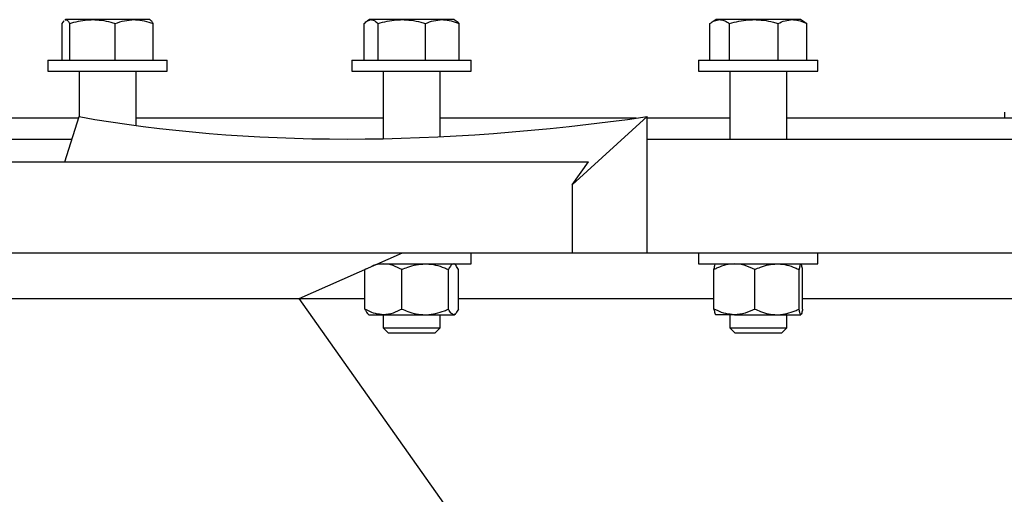
# Model space of a CAD drawing. Units: inches. Extents: x 9562 to 10310, y 4035 to 4452.
# Drawn here: x 10162 to 10174, y 4245 to 4251 of the extents above; entities that cross this region are included whole.
import ezdxf

# ---------------------------------------------------------------- set-up
doc = ezdxf.new("R2010")
doc.units = ezdxf.units.IN
doc.header["$LTSCALE"] = 0.125
doc.layers.add('OBJECT', color=1, linetype='Continuous')

msp = doc.modelspace()

# ---------------------------------------------------------------- linework, layer by layer
at = {"layer": 'OBJECT'}
for p, q in [((10162.499, 4251.317), (10162.522, 4251.351)), ((10162.499, 4250.865), (10162.499, 4251.317)), ((10162.539, 4251.364), (10162.531, 4251.359)), ((10162.533, 4251.357), (10162.545, 4251.364)), ((10162.545, 4251.364), (10162.539, 4251.364)), ((10162.873, 4251.364), (10162.545, 4251.364)), ((10162.592, 4250.865), (10162.592, 4251.317)), ((10163.388, 4251.364), (10162.873, 4251.364)), ((10163.153, 4250.865), (10163.153, 4251.317)), ((10163.582, 4251.364), (10163.388, 4251.364)), ((10163.59, 4251.359), (10163.582, 4251.364)), ((10163.622, 4250.865), (10163.622, 4251.317)), ((10166.231, 4250.865), (10166.231, 4251.317)), ((10166.295, 4251.364), (10166.273, 4251.351)), ((10166.316, 4251.364), (10166.295, 4251.364)), ((10166.694, 4251.364), (10166.316, 4251.364)), ((10166.401, 4250.865), (10166.401, 4251.317)), ((10167.194, 4251.364), (10166.694, 4251.364)), ((10166.986, 4250.865), (10166.986, 4251.317)), ((10167.338, 4251.364), (10167.194, 4251.364)), ((10167.36, 4251.351), (10167.338, 4251.364)), ((10167.402, 4250.865), (10167.402, 4251.317)), ((10170.5, 4250.865), (10170.5, 4251.317)), ((10170.578, 4251.364), (10170.528, 4251.335)), ((10170.622, 4251.364), (10170.578, 4251.364)), ((10171.043, 4251.364), (10170.622, 4251.364)), ((10170.744, 4250.865), (10170.744, 4251.317)), ((10171.52, 4251.364), (10171.043, 4251.364)), ((10171.343, 4250.865), (10171.343, 4251.317)), ((10171.621, 4251.364), (10171.52, 4251.364)), ((10171.67, 4251.335), (10171.621, 4251.364)), ((10171.698, 4251.317), (10171.669, 4251.333)), ((10171.698, 4250.865), (10171.698, 4251.317)), ((10162.323, 4250.865), (10162.323, 4250.729)), ((10162.323, 4250.865), (10163.798, 4250.865)), ((10163.798, 4250.729), (10163.798, 4250.865)), ((10166.079, 4250.865), (10166.079, 4250.729)), ((10166.079, 4250.865), (10167.554, 4250.865)), ((10167.554, 4250.729), (10167.554, 4250.865)), ((10170.362, 4250.865), (10170.362, 4250.729)), ((10170.362, 4250.865), (10171.836, 4250.865)), ((10171.836, 4250.729), (10171.836, 4250.865)), ((10162.323, 4250.729), (10163.798, 4250.729)), ((10162.709, 4250.729), (10162.709, 4250.164)), ((10163.412, 4250.055), (10163.412, 4250.729)), ((10166.079, 4250.729), (10167.554, 4250.729)), ((10166.465, 4250.729), (10166.465, 4249.892)), ((10167.168, 4249.916), (10167.168, 4250.729)), ((10170.362, 4250.729), (10171.836, 4250.729)), ((10170.748, 4250.729), (10170.748, 4249.886)), ((10171.45, 4249.886), (10171.45, 4250.729)), ((10174.139, 4250.219), (10174.139, 4250.145)), ((10162.703, 4250.145), (10160.247, 4250.145)), ((10162.532, 4249.605), (10162.709, 4250.165)), ((10166.465, 4250.145), (10163.412, 4250.145)), ((10169.589, 4250.145), (10167.168, 4250.145)), ((10168.801, 4249.323), (10169.726, 4250.165)), ((10169.726, 4248.482), (10169.726, 4250.165)), ((10170.748, 4250.145), (10169.726, 4250.145)), ((10175.484, 4250.145), (10171.45, 4250.145)), ((10156.011, 4249.886), (10162.621, 4249.886)), ((10169.726, 4249.886), (10197.609, 4249.886)), ((10149.135, 4249.605), (10169, 4249.605)), ((10162.643, 4249.605), (10162.644, 4249.606)), ((10162.644, 4249.606), (10169.001, 4249.606)), ((10162.644, 4249.605), (10162.644, 4249.606)), ((10168.801, 4249.323), (10169.001, 4249.606)), ((10168.801, 4249.323), (10168.801, 4248.482)), ((10149.135, 4248.481), (10168.803, 4248.481)), ((10165.426, 4247.919), (10166.705, 4248.481)), ((10167.554, 4248.345), (10167.554, 4248.481)), ((10168.801, 4248.482), (10169.726, 4248.482)), ((10168.803, 4248.481), (10168.804, 4248.482)), ((10168.803, 4248.481), (10174.361, 4248.481)), ((10170.362, 4248.481), (10170.362, 4248.345)), ((10171.836, 4248.345), (10171.836, 4248.481)), ((10166.254, 4248.283), (10166.239, 4248.275)), ((10166.239, 4247.787), (10166.239, 4248.275)), ((10166.392, 4248.345), (10167.554, 4248.345)), ((10166.694, 4247.787), (10166.694, 4248.275)), ((10167.272, 4247.787), (10167.272, 4248.275)), ((10167.357, 4248.334), (10167.343, 4248.345)), ((10167.394, 4247.787), (10167.394, 4248.275)), ((10170.362, 4248.345), (10171.836, 4248.345)), ((10170.552, 4247.787), (10170.552, 4248.275)), ((10171.056, 4247.787), (10171.056, 4248.275)), ((10171.603, 4247.787), (10171.603, 4248.275)), ((10171.646, 4247.787), (10171.646, 4248.275)), ((10147.888, 4247.919), (10165.426, 4247.919)), ((10165.422, 4247.919), (10166.239, 4247.919)), ((10167.81, 4244.548), (10165.426, 4247.919)), ((10167.394, 4247.919), (10170.552, 4247.919)), ((10171.646, 4247.919), (10175.291, 4247.919)), ((10166.276, 4247.728), (10166.289, 4247.717)), ((10166.289, 4247.717), (10166.467, 4247.717)), ((10166.465, 4247.717), (10166.465, 4247.554)), ((10166.467, 4247.717), (10166.983, 4247.717)), ((10166.983, 4247.717), (10167.333, 4247.717)), ((10167.168, 4247.554), (10167.168, 4247.717)), ((10167.333, 4247.717), (10167.343, 4247.717)), ((10167.343, 4247.717), (10167.357, 4247.728)), ((10170.804, 4247.717), (10170.573, 4247.717)), ((10170.748, 4247.717), (10170.748, 4247.554)), ((10170.804, 4247.717), (10171.33, 4247.717)), ((10171.33, 4247.717), (10171.625, 4247.717)), ((10171.45, 4247.554), (10171.45, 4247.717)), ((10166.465, 4247.554), (10166.526, 4247.493)), ((10166.465, 4247.554), (10167.168, 4247.554)), ((10167.107, 4247.493), (10167.168, 4247.554)), ((10170.748, 4247.554), (10170.809, 4247.493)), ((10170.748, 4247.554), (10171.45, 4247.554)), ((10171.389, 4247.493), (10171.45, 4247.554)), ((10166.526, 4247.493), (10167.107, 4247.493)), ((10170.809, 4247.493), (10171.389, 4247.493))]:
    msp.add_line(p, q, dxfattribs=at)
msp.add_ellipse((10197.609, 4294.56), major_axis=(41.271, 41.271), ratio=0.414214, start_param=3.422989, end_param=3.645595, dxfattribs=at)
for points, knots in [([(10162.545, 4251.364), (10162.546, 4251.364), (10162.555, 4251.363), (10162.571, 4251.353), (10162.585, 4251.329), (10162.592, 4251.317)], [0, 0, 0, 0, 0.070098, 0.530789, 1, 1, 1, 1]), ([(10162.592, 4251.317), (10162.627, 4251.327), (10162.699, 4251.347), (10162.793, 4251.362), (10162.852, 4251.363), (10162.873, 4251.364)], [0, 0, 0, 0, 0.3873, 0.778422, 1, 1, 1, 1]), ([(10162.873, 4251.364), (10162.91, 4251.362), (10162.987, 4251.359), (10163.08, 4251.339), (10163.135, 4251.322), (10163.153, 4251.317)], [0, 0, 0, 0, 0.397957, 0.80209, 1, 1, 1, 1]), ([(10163.153, 4251.317), (10163.192, 4251.33), (10163.268, 4251.356), (10163.348, 4251.361), (10163.388, 4251.364)], [0, 0, 0, 0, 0.495458, 1, 1, 1, 1]), ([(10163.388, 4251.364), (10163.393, 4251.364), (10163.435, 4251.363), (10163.515, 4251.353), (10163.586, 4251.329), (10163.622, 4251.317)], [0, 0, 0, 0, 0.0700981, 0.5307886, 1, 1, 1, 1]), ([(10163.622, 4251.317), (10163.615, 4251.331), (10163.604, 4251.351), (10163.592, 4251.355), (10163.588, 4251.357)], [0, 0, 0, 0, 0.676513, 1, 1, 1, 1]), ([(10166.231, 4251.317), (10166.245, 4251.33), (10166.273, 4251.356), (10166.302, 4251.361), (10166.316, 4251.364)], [0, 0, 0, 0, 0.495458, 1, 1, 1, 1]), ([(10166.316, 4251.364), (10166.318, 4251.364), (10166.333, 4251.363), (10166.362, 4251.353), (10166.388, 4251.329), (10166.401, 4251.317)], [0, 0, 0, 0, 0.070098, 0.530789, 1, 1, 1, 1]), ([(10166.401, 4251.317), (10166.438, 4251.327), (10166.513, 4251.347), (10166.611, 4251.362), (10166.672, 4251.363), (10166.694, 4251.364)], [0, 0, 0, 0, 0.3873, 0.778422, 1, 1, 1, 1]), ([(10166.694, 4251.364), (10166.733, 4251.362), (10166.812, 4251.359), (10166.91, 4251.339), (10166.967, 4251.322), (10166.986, 4251.317)], [0, 0, 0, 0, 0.397957, 0.80209, 1, 1, 1, 1]), ([(10166.986, 4251.317), (10167.02, 4251.33), (10167.088, 4251.356), (10167.158, 4251.361), (10167.194, 4251.364)], [0, 0, 0, 0, 0.495458, 1, 1, 1, 1]), ([(10167.194, 4251.364), (10167.199, 4251.364), (10167.236, 4251.363), (10167.306, 4251.353), (10167.37, 4251.329), (10167.402, 4251.317)], [0, 0, 0, 0, 0.070098, 0.530789, 1, 1, 1, 1]), ([(10167.402, 4251.317), (10167.388, 4251.332), (10167.374, 4251.347), (10167.36, 4251.351), (10167.36, 4251.351)], [0, 0, 0, 0, 0.997899, 1, 1, 1, 1]), ([(10170.5, 4251.317), (10170.52, 4251.33), (10170.56, 4251.356), (10170.601, 4251.361), (10170.622, 4251.364)], [0, 0, 0, 0, 0.495458, 1, 1, 1, 1]), ([(10170.622, 4251.364), (10170.625, 4251.364), (10170.647, 4251.363), (10170.688, 4251.353), (10170.725, 4251.329), (10170.744, 4251.317)], [0, 0, 0, 0, 0.070098, 0.530789, 1, 1, 1, 1]), ([(10170.744, 4251.317), (10170.782, 4251.327), (10170.858, 4251.347), (10170.959, 4251.362), (10171.021, 4251.363), (10171.043, 4251.364)], [0, 0, 0, 0, 0.3872996, 0.7784221, 1, 1, 1, 1]), ([(10171.043, 4251.364), (10171.084, 4251.362), (10171.165, 4251.359), (10171.265, 4251.339), (10171.324, 4251.322), (10171.343, 4251.317)], [0, 0, 0, 0, 0.397957, 0.80209, 1, 1, 1, 1]), ([(10171.343, 4251.317), (10171.372, 4251.33), (10171.43, 4251.356), (10171.49, 4251.361), (10171.52, 4251.364)], [0, 0, 0, 0, 0.495458, 1, 1, 1, 1]), ([(10171.52, 4251.364), (10171.525, 4251.364), (10171.556, 4251.363), (10171.616, 4251.353), (10171.671, 4251.329), (10171.698, 4251.317)], [0, 0, 0, 0, 0.070098, 0.530789, 1, 1, 1, 1]), ([(10166.467, 4248.345), (10166.435, 4248.343), (10166.385, 4248.34), (10166.338, 4248.32), (10166.321, 4248.313)], [0, 0, 0, 0, 0.646714, 1, 1, 1, 1]), ([(10166.694, 4248.275), (10166.659, 4248.293), (10166.587, 4248.331), (10166.508, 4248.345), (10166.468, 4248.345), (10166.467, 4248.345)], [0, 0, 0, 0, 0.484546, 0.986748, 1, 1, 1, 1]), ([(10166.694, 4248.275), (10166.719, 4248.285), (10166.777, 4248.31), (10166.873, 4248.338), (10166.946, 4248.343), (10166.983, 4248.345)], [0, 0, 0, 0, 0.265445, 0.628073, 1, 1, 1, 1]), ([(10166.983, 4248.345), (10166.99, 4248.345), (10167.033, 4248.345), (10167.114, 4248.333), (10167.203, 4248.305), (10167.255, 4248.282), (10167.272, 4248.275)], [0, 0, 0, 0, 0.0669214, 0.4358368, 0.8152668, 1, 1, 1, 1]), ([(10167.333, 4248.345), (10167.324, 4248.342), (10167.307, 4248.337), (10167.287, 4248.305), (10167.275, 4248.282), (10167.272, 4248.275)], [0, 0, 0, 0, 0.406635, 0.827972, 1, 1, 1, 1]), ([(10167.394, 4248.275), (10167.384, 4248.293), (10167.365, 4248.331), (10167.344, 4248.345), (10167.333, 4248.345), (10167.333, 4248.345)], [0, 0, 0, 0, 0.484546, 0.986748, 1, 1, 1, 1]), ([(10170.804, 4248.345), (10170.769, 4248.342), (10170.697, 4248.337), (10170.613, 4248.305), (10170.566, 4248.282), (10170.552, 4248.275)], [0, 0, 0, 0, 0.406635, 0.827972, 1, 1, 1, 1]), ([(10170.552, 4248.275), (10170.555, 4248.293), (10170.562, 4248.331), (10170.569, 4248.345), (10170.573, 4248.345), (10170.573, 4248.345)], [0, 0, 0, 0, 0.4845461, 0.9867483, 1, 1, 1, 1]), ([(10171.056, 4248.275), (10171.017, 4248.293), (10170.937, 4248.331), (10170.85, 4248.345), (10170.805, 4248.345), (10170.804, 4248.345)], [0, 0, 0, 0, 0.484546, 0.986748, 1, 1, 1, 1]), ([(10171.056, 4248.275), (10171.079, 4248.285), (10171.134, 4248.31), (10171.225, 4248.338), (10171.295, 4248.343), (10171.33, 4248.345)], [0, 0, 0, 0, 0.265445, 0.628073, 1, 1, 1, 1]), ([(10171.33, 4248.345), (10171.336, 4248.345), (10171.377, 4248.345), (10171.454, 4248.333), (10171.538, 4248.305), (10171.587, 4248.282), (10171.603, 4248.275)], [0, 0, 0, 0, 0.066921, 0.435837, 0.815267, 1, 1, 1, 1]), ([(10171.625, 4248.345), (10171.622, 4248.342), (10171.616, 4248.337), (10171.608, 4248.305), (10171.604, 4248.282), (10171.603, 4248.275)], [0, 0, 0, 0, 0.406635, 0.827972, 1, 1, 1, 1]), ([(10171.646, 4248.275), (10171.643, 4248.293), (10171.636, 4248.331), (10171.629, 4248.345), (10171.625, 4248.345), (10171.625, 4248.345)], [0, 0, 0, 0, 0.484546, 0.986748, 1, 1, 1, 1]), ([(10166.467, 4247.717), (10166.435, 4247.72), (10166.37, 4247.725), (10166.294, 4247.757), (10166.251, 4247.78), (10166.239, 4247.787)], [0, 0, 0, 0, 0.4066349, 0.8279722, 1, 1, 1, 1]), ([(10166.239, 4247.787), (10166.248, 4247.767), (10166.261, 4247.74), (10166.275, 4247.732), (10166.278, 4247.731)], [0, 0, 0, 0, 0.741869, 1, 1, 1, 1]), ([(10166.694, 4247.787), (10166.659, 4247.769), (10166.587, 4247.731), (10166.508, 4247.717), (10166.468, 4247.717), (10166.467, 4247.717)], [0, 0, 0, 0, 0.484546, 0.986748, 1, 1, 1, 1]), ([(10166.694, 4247.787), (10166.719, 4247.777), (10166.777, 4247.752), (10166.873, 4247.724), (10166.946, 4247.719), (10166.983, 4247.717)], [0, 0, 0, 0, 0.2654447, 0.6280732, 1, 1, 1, 1]), ([(10166.983, 4247.717), (10166.99, 4247.717), (10167.033, 4247.717), (10167.114, 4247.729), (10167.203, 4247.757), (10167.255, 4247.78), (10167.272, 4247.787)], [0, 0, 0, 0, 0.066921, 0.435837, 0.815267, 1, 1, 1, 1]), ([(10167.333, 4247.717), (10167.324, 4247.72), (10167.307, 4247.725), (10167.287, 4247.757), (10167.275, 4247.78), (10167.272, 4247.787)], [0, 0, 0, 0, 0.406635, 0.827972, 1, 1, 1, 1]), ([(10167.394, 4247.787), (10167.384, 4247.769), (10167.365, 4247.731), (10167.344, 4247.717), (10167.333, 4247.717), (10167.333, 4247.717)], [0, 0, 0, 0, 0.484546, 0.986748, 1, 1, 1, 1]), ([(10170.804, 4247.717), (10170.769, 4247.72), (10170.697, 4247.725), (10170.613, 4247.757), (10170.566, 4247.78), (10170.552, 4247.787)], [0, 0, 0, 0, 0.4066349, 0.8279722, 1, 1, 1, 1]), ([(10170.552, 4247.787), (10170.555, 4247.769), (10170.562, 4247.731), (10170.569, 4247.717), (10170.573, 4247.717), (10170.573, 4247.717)], [0, 0, 0, 0, 0.484546, 0.986748, 1, 1, 1, 1]), ([(10171.056, 4247.787), (10171.017, 4247.769), (10170.937, 4247.731), (10170.85, 4247.717), (10170.805, 4247.717), (10170.804, 4247.717)], [0, 0, 0, 0, 0.4845461, 0.9867483, 1, 1, 1, 1]), ([(10171.056, 4247.787), (10171.079, 4247.777), (10171.134, 4247.752), (10171.225, 4247.724), (10171.295, 4247.719), (10171.33, 4247.717)], [0, 0, 0, 0, 0.265445, 0.628073, 1, 1, 1, 1]), ([(10171.33, 4247.717), (10171.336, 4247.717), (10171.377, 4247.717), (10171.454, 4247.729), (10171.538, 4247.757), (10171.587, 4247.78), (10171.603, 4247.787)], [0, 0, 0, 0, 0.066921, 0.435837, 0.815267, 1, 1, 1, 1]), ([(10171.625, 4247.717), (10171.622, 4247.72), (10171.616, 4247.725), (10171.608, 4247.757), (10171.604, 4247.78), (10171.603, 4247.787)], [0, 0, 0, 0, 0.406635, 0.827972, 1, 1, 1, 1]), ([(10171.646, 4247.787), (10171.643, 4247.769), (10171.636, 4247.731), (10171.629, 4247.717), (10171.625, 4247.717), (10171.625, 4247.717)], [0, 0, 0, 0, 0.484546, 0.986748, 1, 1, 1, 1])]:
    msp.add_open_spline(points, degree=3, knots=knots, dxfattribs=at)

doc.saveas('drawing.dxf')
